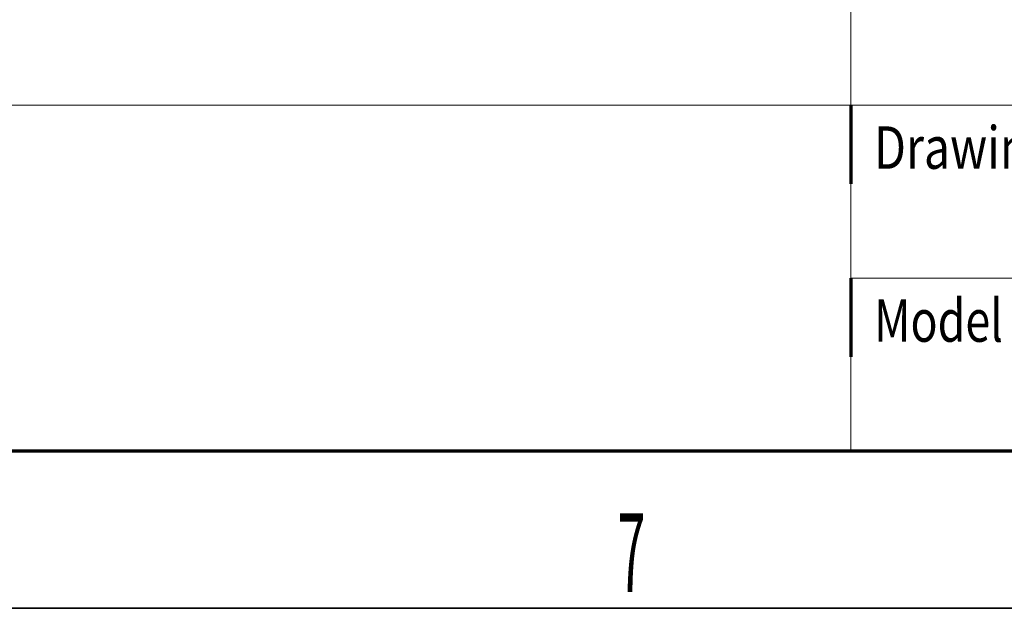
# Model space of a CAD drawing. Units: millimetres. Extents: x 0 to 420, y 0 to 297.
# Drawn here: x 316 to 347, y 5 to 24 of the extents above; entities that cross this region are included whole.
import ezdxf

# ---------------------------------------------------------------- set-up
doc = ezdxf.new("R2010")
doc.units = ezdxf.units.MM
doc.layers.add('1', color=7, linetype='Continuous', true_color=0xffffff)
doc.layers.add('256', color=7, linetype='Continuous', true_color=0xffffff)
doc.styles.add('latin_extended', font='simplex.shx')

# ---------------------------------------------------------------- blocks, each defined once
blk = doc.blocks.new('TabularNote1')
at = {"layer": '256', "color": 7, "linetype": 'Continuous', "lineweight": 18}
for p, q in [((0, 16.5), (0, 11)), ((-30, 11), (-23, 11)), ((-23, 11), (-22, 11)), ((-22, 11), (-15, 11)), ((-15, 11), (0, 11)), ((0, 11), (0, 5.5)), ((0, 5.5), (0, 0)), ((-30, 0), (-23, 0)), ((-23, 0), (-22, 0)), ((-22, 0), (-15, 0)), ((-15, 0), (0, 0))]:
    blk.add_line(p, q, dxfattribs=at)
blk = doc.blocks.new('TabularNote2')
at = {"layer": '256', "color": 7, "linetype": 'Continuous', "lineweight": 18}
for p, q in [((-68, 36), (-68, 11)), ((-68, 11), (-54.5, 11)), ((-68, 8.5), (-68, 5.5)), ((-68, 5.5), (-54.5, 5.5)), ((-68, 3), (-68, 0)), ((-68, 0), (-54.5, 0))]:
    blk.add_line(p, q, dxfattribs=at)
at = {"layer": '256', "color": 163, "linetype": 'Continuous', "lineweight": 70}
for p, q in [((-68, 11), (-68, 8.5)), ((-68, 5.5), (-68, 3))]:
    blk.add_line(p, q, dxfattribs=at)
at = {"layer": '1', "color": 18, "linetype": 'Continuous', "lineweight": 13, "char_height": 1.35, "attachment_point": 1, "line_spacing_factor": 0.963855, "style": 'latin_extended'}
for s, insert in [('\\W0.8003;Drawing Number', (-67.2575, 10.325001)), ('\\W0.7737;Model', (-67.2575, 4.825001))]:
    blk.add_mtext(s, dxfattribs=dict(at, insert=insert))

msp = doc.modelspace()

# ---------------------------------------------------------------- linework, layer by layer
at = {"layer": '256', "color": 18, "linetype": 'Continuous', "lineweight": 70}
msp.add_line((410, 10), (20, 10), dxfattribs=at)
at = {"layer": '256', "color": 18, "linetype": 'Continuous', "lineweight": 35}
msp.add_line((415, 5), (15, 5), dxfattribs=at)

# ---------------------------------------------------------------- block references
at = {"layer": '256', "color": 163, "linetype": 'Continuous', "lineweight": 70}
for name, p in [('TabularNote1', (342, 10)), ('TabularNote2', (410, 10))]:
    msp.add_blockref(name, p, dxfattribs=at)

# ---------------------------------------------------------------- texts
at = {"layer": '256', "color": 18, "linetype": 'Continuous', "lineweight": 13, "insert": (334.58, 5.52), "char_height": 2.5, "attachment_point": 7, "line_spacing_factor": 0.963855, "style": 'latin_extended'}
msp.add_mtext('\\W0.4669;7', dxfattribs=at)

doc.saveas('drawing.dxf')
